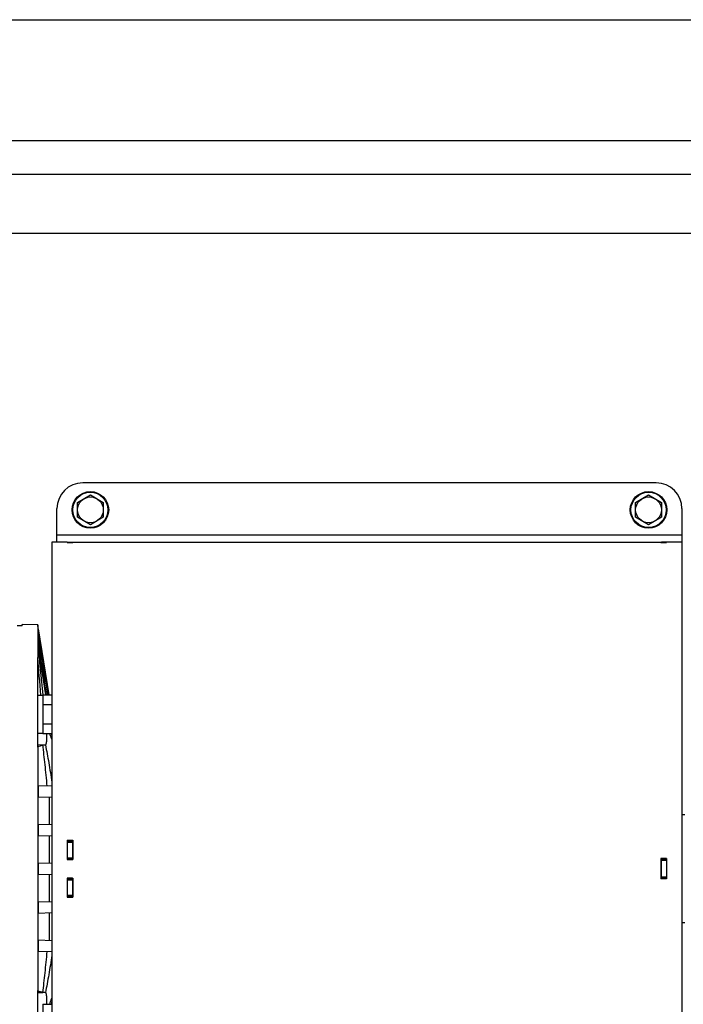
# Model space of a CAD drawing. Units: millimetres. Extents: x -2221 to 3805, y -873 to 1836.
# Drawn here: x 1652 to 1910, y -596 to -213 of the extents above; entities that cross this region are included whole.
import ezdxf

# ---------------------------------------------------------------- set-up
doc = ezdxf.new("R2010")
doc.units = ezdxf.units.MM
doc.header["$LTSCALE"] = 19.36
doc.layers.get('0').update_dxf_attribs({"linetype": 'CONTINUOUS'})
doc.layers.add('02___PRT_ALL_AXES', color=7, linetype='CONTINUOUS')

msp = doc.modelspace()

# ---------------------------------------------------------------- linework, layer by layer
at = {"color": 3, "linetype": 'CONTINUOUS'}
for p, q in [((1015.75, -212.98), (2317.52, -212.98)), ((995.75, -272.98), (2282.3, -272.98)), ((1672.75, -415.98), (1672.75, -416.2)), ((1901.75, -415.98), (1901.75, -416.2)), ((1670.75, -532.1), (1672.95, -532.1)), ((1672.75, -532.1), (1672.75, -539.32)), ((1903.75, -539.08), (1901.55, -539.08)), ((1901.75, -546.87), (1901.75, -539.08)), ((1672.75, -546.63), (1672.75, -553.85)), ((1903.75, -546.87), (1901.55, -546.87)), ((1670.75, -553.85), (1672.95, -553.85))]:
    msp.add_line(p, q, dxfattribs=at)
at = {"color": 9, "linetype": 'CONTINUOUS'}
for p, q in [((995.75, -295.98), (2276.26, -295.98)), ((1909.75, -413.38), (1666.75, -413.38)), ((1670.75, -416.14), (1672.75, -416.14)), ((1903.75, -416.14), (1901.75, -416.14)), ((1661.14, -494.93), (1659.2, -494.86)), ((1670.75, -532.69), (1672.75, -532.69)), ((1670.75, -538.71), (1672.75, -538.71)), ((1670.75, -539.23), (1672.75, -539.23)), ((1903.75, -539.7), (1901.75, -539.7)), ((1670.75, -546.72), (1672.75, -546.72)), ((1903.75, -546.25), (1901.75, -546.25)), ((1670.75, -547.24), (1672.75, -547.24)), ((1670.75, -553.26), (1672.75, -553.26)), ((1659.2, -591.09), (1661.14, -591.02))]:
    msp.add_line(p, q, dxfattribs=at)
at = {"color": 7, "linetype": 'CONTINUOUS'}
for p, q in [((1899.75, -392.98), (1676.75, -392.98)), ((1674.75, -400.59), (1679.75, -397.7)), ((1679.75, -397.7), (1684.75, -400.59)), ((1891.75, -400.59), (1896.75, -397.7)), ((1896.75, -397.7), (1901.75, -400.59)), ((1674.75, -406.36), (1674.75, -400.59)), ((1684.75, -400.59), (1684.75, -406.36)), ((1891.75, -406.36), (1891.75, -400.59)), ((1901.75, -400.59), (1901.75, -406.36)), ((1666.75, -415.98), (1666.75, -402.98)), ((1909.75, -402.98), (1909.75, -682.98)), ((1679.75, -409.25), (1674.75, -406.36)), ((1684.75, -406.36), (1679.75, -409.25)), ((1896.75, -409.25), (1891.75, -406.36)), ((1901.75, -406.36), (1896.75, -409.25)), ((1664.75, -415.98), (1664.75, -669.98)), ((1670.75, -415.98), (1664.75, -415.98)), ((1670.75, -415.98), (1670.75, -416.2)), ((1670.75, -415.98), (1672.75, -415.98)), ((1670.75, -416.2), (1672.95, -416.2)), ((1672.75, -415.98), (1901.75, -415.98)), ((1672.95, -415.98), (1672.95, -416.2)), ((1901.55, -415.98), (1901.55, -416.2)), ((1901.55, -416.2), (1903.75, -416.2)), ((1903.75, -415.98), (1901.75, -415.98)), ((1903.75, -415.98), (1903.75, -416.2)), ((1909.75, -415.98), (1903.75, -415.98)), ((1653.25, -448.55), (1651.25, -448.5)), ((1653.25, -448.55), (1653.25, -448.03)), ((1659.25, -448.18), (1653.25, -448.03)), ((1659.4, -449.68), (1659.25, -448.18)), ((1659.25, -448.18), (1659.25, -460.85)), ((1659.4, -449.71), (1659.4, -449.68)), ((1663.59, -475.37), (1659.4, -449.68)), ((1659.65, -452.12), (1659.4, -449.71)), ((1659.4, -449.71), (1663.58, -475.37)), ((1659.4, -450.57), (1659.4, -451.28)), ((1659.4, -453.93), (1659.4, -455.41)), ((1659.2, -460.84), (1659.2, -495.65)), ((1659.2, -460.84), (1659.25, -460.85)), ((1659.2, -475.47), (1661.2, -475.47)), ((1661.2, -475.37), (1661.2, -490.38)), ((1661.2, -475.37), (1664.75, -475.37)), ((1661.2, -479.12), (1664.75, -479.12)), ((1661.2, -486.62), (1664.75, -486.62)), ((1659.2, -490.27), (1661.2, -490.27)), ((1661.2, -490.38), (1664.75, -490.38)), ((1659.25, -495.65), (1659.2, -495.65)), ((1659.25, -495.65), (1659.25, -590.3)), ((1661.23, -494.83), (1662.28, -494.86)), ((1659.4, -510.78), (1659.4, -515.17)), ((1664.75, -510.92), (1659.4, -510.78)), ((1659.4, -515.17), (1664.75, -515.03)), ((1663.75, -515.05), (1663.75, -525.9)), ((1910.81, -521.98), (1909.75, -521.98)), ((1659.4, -525.78), (1659.4, -530.17)), ((1664.75, -525.92), (1659.4, -525.78)), ((1659.4, -530.17), (1664.75, -530.03)), ((1663.75, -530.05), (1663.75, -540.9)), ((1670.75, -531.92), (1670.75, -539.32)), ((1670.75, -531.92), (1672.95, -531.92)), ((1670.75, -532.23), (1672.75, -532.23)), ((1672.95, -531.92), (1672.95, -539.32)), ((1672.75, -539.28), (1670.75, -539.28)), ((1670.75, -539.32), (1672.95, -539.32)), ((1901.55, -539.01), (1901.55, -546.93)), ((1903.75, -539.01), (1901.55, -539.01)), ((1903.75, -539.22), (1901.75, -539.22)), ((1903.75, -539.01), (1903.75, -546.93)), ((1659.4, -540.78), (1659.4, -545.17)), ((1664.75, -540.92), (1659.4, -540.78)), ((1659.4, -545.17), (1664.75, -545.03)), ((1663.75, -545.05), (1663.75, -555.9)), ((1670.75, -546.63), (1670.75, -554.03)), ((1670.75, -546.63), (1672.95, -546.63)), ((1672.75, -546.68), (1670.75, -546.68)), ((1672.95, -546.63), (1672.95, -554.03)), ((1903.75, -546.93), (1901.55, -546.93)), ((1903.75, -546.73), (1901.75, -546.73)), ((1670.75, -553.72), (1672.75, -553.72)), ((1670.75, -554.03), (1672.95, -554.03)), ((1659.4, -555.78), (1659.4, -560.17)), ((1664.75, -555.92), (1659.4, -555.78)), ((1659.4, -560.17), (1664.75, -560.03)), ((1663.75, -560.05), (1663.75, -570.9)), ((1910.81, -563.98), (1909.75, -563.98)), ((1659.4, -570.78), (1659.4, -575.17)), ((1664.75, -570.92), (1659.4, -570.78)), ((1659.4, -575.17), (1664.75, -575.03)), ((1659.2, -590.3), (1659.2, -625.11)), ((1659.2, -590.3), (1659.25, -590.3)), ((1662.28, -591.09), (1661.23, -591.12)), ((1661.2, -595.57), (1661.2, -610.58)), ((1661.2, -595.57), (1664.75, -595.57))]:
    msp.add_line(p, q, dxfattribs=at)
for centre, radius in [((1679.75, -403.48), 7.1), ((1896.75, -403.48), 7.1), ((1679.75, -403.48), 5), ((1896.75, -403.48), 5)]:
    msp.add_circle(centre, radius, dxfattribs=at)
at = {"color": 9, "linetype": 'CONTINUOUS'}
for centre in [(1679.75, -403.48), (1896.75, -403.48)]:
    msp.add_circle(centre, 6.83, dxfattribs=at)
at = {"color": 7, "linetype": 'CONTINUOUS'}
for centre, radius, start, end in [((1676.75, -402.98), 10, 90, 180), ((1899.75, -402.98), 10, 0, 90), ((-10117.23, -2341.66), 11927.39, 9.002113, 9.119263), ((-2827.2, -1152.53), 4540.66, 8.57666, 8.85036), ((-3892.58, -998.96), 5578.53, 5.38567, 5.59152), ((-1954.31, -1010.28), 3656.06, 8.4131, 8.72928), ((-1029.32, -699.18), 2699.11, 4.75434, 5.06596)]:
    msp.add_arc(centre, radius, start, end, dxfattribs=at)
for points, knots in [([(1663.39, -475.37), (1662.73, -471.23), (1661.4, -462.97), (1660.07, -454.7), (1659.4, -450.57)], [0, 0, 0, 0, 0.5, 1, 1, 1, 1]), ([(1662.71, -490.38), (1662.72, -490.67), (1662.73, -491.22), (1662.73, -492.02), (1662.7, -492.73), (1662.66, -493.26), (1662.62, -493.64), (1662.59, -493.89), (1662.55, -494.12), (1662.5, -494.32), (1662.45, -494.49), (1662.4, -494.64), (1662.34, -494.76), (1662.3, -494.83), (1662.28, -494.86)], [0, 0, 0, 0, 0.192023, 0.367189, 0.523924, 0.660957, 0.721821, 0.777415, 0.827657, 0.872544, 0.912073, 0.946341, 0.975545, 1, 1, 1, 1]), ([(1664.75, -492.65), (1664.61, -492.29), (1664.34, -491.54), (1664.09, -490.78), (1663.96, -490.38)], [0, 0, 0, 0, 0.475123, 1, 1, 1, 1]), ([(1661.14, -494.93), (1660.99, -494.99), (1660.68, -495.11), (1660.05, -495.35), (1659.57, -495.53), (1659.25, -495.65)], [0, 0, 0, 0, 0.240524, 0.488005, 1, 1, 1, 1]), ([(1661.23, -494.83), (1661.22, -494.84), (1661.21, -494.86), (1661.18, -494.9), (1661.15, -494.92), (1661.14, -494.93)], [0, 0, 0, 0, 0.310619, 0.577209, 1, 1, 1, 1]), ([(1662.94, -510.88), (1662.82, -509.46), (1662.56, -506.67), (1662.14, -502.57), (1661.7, -498.64), (1661.39, -496.08), (1661.23, -494.83)], [0, 0, 0, 0, 0.264511, 0.520322, 0.765958, 1, 1, 1, 1]), ([(1662.28, -494.86), (1662.5, -495.99), (1662.94, -498.31), (1663.58, -501.86), (1664.19, -505.57), (1664.56, -508.08), (1664.75, -509.36)], [0, 0, 0, 0, 0.235387, 0.481278, 0.736527, 1, 1, 1, 1]), ([(1661.23, -591.12), (1661.39, -589.87), (1661.7, -587.31), (1662.14, -583.38), (1662.56, -579.28), (1662.82, -576.49), (1662.94, -575.07)], [0, 0, 0, 0, 0.234042, 0.479678, 0.735489, 1, 1, 1, 1]), ([(1664.75, -576.59), (1664.56, -577.87), (1664.19, -580.38), (1663.58, -584.09), (1662.94, -587.64), (1662.5, -589.96), (1662.28, -591.09)], [0, 0, 0, 0, 0.263474, 0.51872, 0.764603, 1, 1, 1, 1]), ([(1659.25, -590.3), (1659.57, -590.42), (1660.05, -590.6), (1660.68, -590.84), (1660.99, -590.96), (1661.14, -591.02)], [0, 0, 0, 0, 0.511995, 0.759476, 1, 1, 1, 1]), ([(1661.14, -591.02), (1661.15, -591.03), (1661.18, -591.05), (1661.21, -591.09), (1661.22, -591.11), (1661.23, -591.12)], [0, 0, 0, 0, 0.422794, 0.689383, 1, 1, 1, 1]), ([(1662.28, -591.09), (1662.3, -591.12), (1662.34, -591.19), (1662.4, -591.31), (1662.45, -591.46), (1662.5, -591.63), (1662.55, -591.83), (1662.59, -592.06), (1662.62, -592.31), (1662.65, -592.58), (1662.68, -592.88), (1662.71, -593.32), (1662.73, -593.93), (1662.73, -594.73), (1662.72, -595.28), (1662.71, -595.57)], [0, 0, 0, 0, 0.024435, 0.053622, 0.087913, 0.127495, 0.172399, 0.222624, 0.278175, 0.339003, 0.405013, 0.476088, 0.632875, 0.807987, 1, 1, 1, 1]), ([(1663.94, -595.57), (1664.08, -595.17), (1664.34, -594.39), (1664.61, -593.63), (1664.75, -593.26)], [0, 0, 0, 0, 0.525335, 1, 1, 1, 1])]:
    msp.add_open_spline(points, degree=3, knots=knots, dxfattribs=at)
for points in [[(1660.19, -459.03), (1659.93, -456.45), (1659.67, -453.86), (1659.4, -451.28)], [(1664.57, -490.38), (1664.63, -490.8), (1664.69, -491.22), (1664.75, -491.64)], [(1664.75, -594.31), (1664.69, -594.73), (1664.63, -595.15), (1664.57, -595.57)]]:
    msp.add_open_spline(points, degree=3, dxfattribs=at)
at = {"layer": '02___PRT_ALL_AXES', "color": 9, "linetype": 'CONTINUOUS'}
msp.add_line((1155.75, -259.98), (2287.3, -259.98), dxfattribs=at)

doc.saveas('drawing.dxf')
